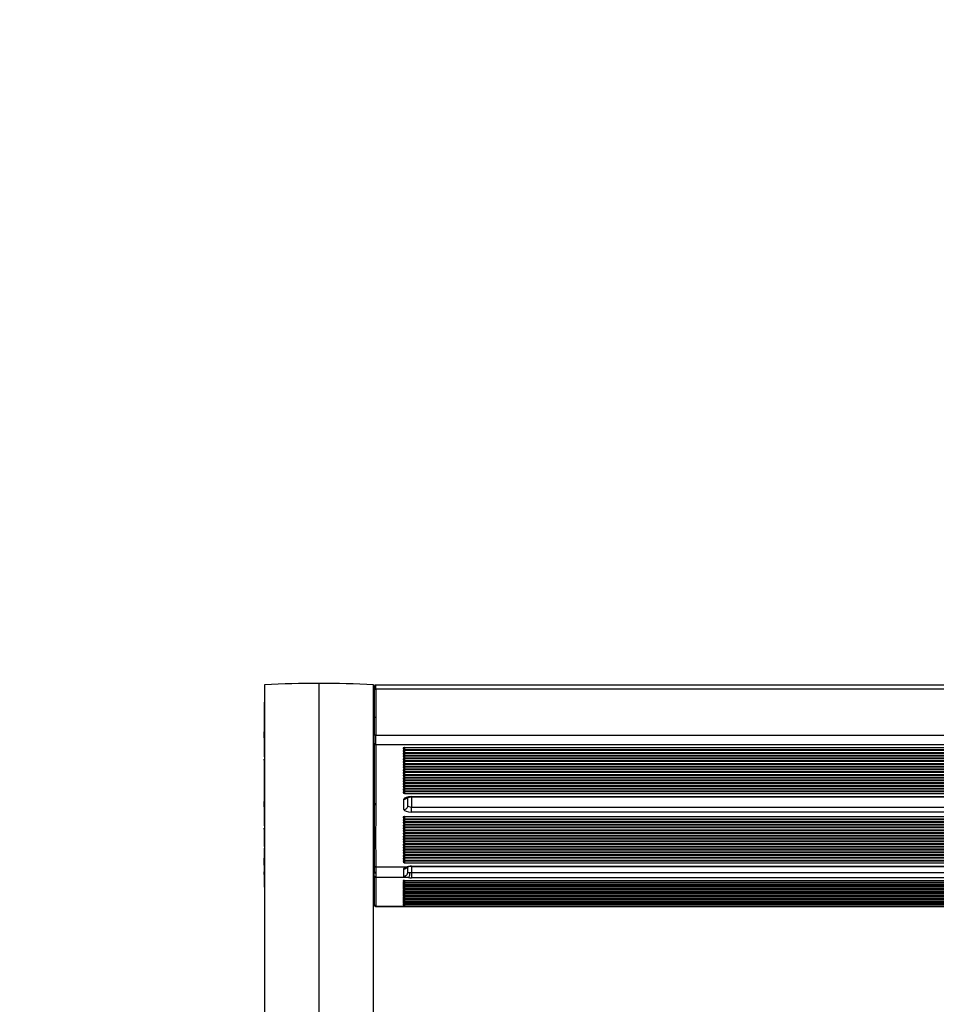
# Model space of a CAD drawing. Units: millimetres. Extents: x 0 to 356, y 0 to 204.
# Drawn here: x 0 to 41, y 46 to 90 of the extents above; entities that cross this region are included whole.
import ezdxf
from ezdxf import colors
from ezdxf.entities.mleader import LeaderData, LeaderLine
from ezdxf.math import Vec2, Vec3

# ---------------------------------------------------------------- set-up
doc = ezdxf.new("R2010")
doc.units = ezdxf.units.MM
for name, color, linetype in [('LIST-08PLAST-720', 7, 'Continuous'), ('PATA-08PLAST-XXX', 7, 'Continuous'), ('Predeterminado', 7, 'Continuous')]:
    doc.layers.add(name, color=color, linetype=linetype)

# ---------------------------------------------------------------- blocks, each defined once
blk = doc.blocks.new('SE2')
at = {"layer": 'LIST-08PLAST-720', "color": 7, "linetype": 'Continuous'}
for p, q in [((15.948, 60.363), (15.925, 59.806)), ((66.283, 60.54), (16.019, 60.54)), ((66.283, 60.349), (16.019, 60.349)), ((15.92, 58.928), (15.92, 58.926)), ((15.917, 58.395), (15.917, 58.393)), ((15.917, 58.217), (15.917, 58.136)), ((16.02, 58.291), (66.285, 58.291)), ((66.285, 57.849), (16.02, 57.849)), ((17.317, 57.73), (64.987, 57.73)), ((17.317, 57.73), (17.317, 57.637)), ((17.317, 57.637), (64.987, 57.637)), ((17.317, 57.606), (64.987, 57.606)), ((17.317, 57.606), (17.317, 57.513)), ((17.317, 57.513), (64.987, 57.513)), ((17.317, 57.482), (64.987, 57.482)), ((17.317, 57.482), (17.317, 57.39)), ((17.317, 57.39), (64.987, 57.39)), ((17.317, 57.358), (57.042, 57.358)), ((17.317, 57.358), (17.317, 57.266)), ((17.317, 57.266), (57.042, 57.266)), ((17.317, 57.234), (57.042, 57.234)), ((17.317, 57.234), (17.317, 57.142)), ((17.317, 57.142), (57.042, 57.142)), ((17.317, 57.111), (57.042, 57.111)), ((17.317, 57.111), (17.317, 57.018)), ((17.317, 57.018), (57.042, 57.018)), ((17.317, 56.987), (57.042, 56.987)), ((17.317, 56.987), (17.317, 56.894)), ((17.317, 56.894), (57.042, 56.894)), ((17.317, 56.863), (57.042, 56.863)), ((17.317, 56.863), (17.317, 56.77)), ((17.317, 56.77), (57.042, 56.77)), ((17.317, 56.739), (64.987, 56.739)), ((17.317, 56.739), (17.317, 56.646)), ((17.317, 56.646), (64.987, 56.646)), ((17.317, 56.615), (64.987, 56.615)), ((17.317, 56.615), (17.317, 56.522)), ((17.317, 56.522), (64.987, 56.522)), ((17.317, 56.491), (64.987, 56.491)), ((17.317, 56.491), (17.317, 56.398)), ((17.317, 56.398), (64.987, 56.398)), ((17.317, 56.367), (64.987, 56.367)), ((17.317, 56.367), (17.317, 56.274)), ((17.317, 56.274), (64.987, 56.274)), ((17.317, 56.243), (64.987, 56.243)), ((17.317, 56.243), (17.317, 56.15)), ((17.317, 56.15), (64.987, 56.15)), ((17.317, 56.119), (64.987, 56.119)), ((17.317, 56.119), (17.317, 56.026)), ((17.317, 56.026), (64.987, 56.026)), ((17.317, 55.995), (64.987, 55.995)), ((17.317, 55.995), (17.317, 55.903)), ((17.317, 55.903), (64.987, 55.903)), ((17.317, 55.871), (64.987, 55.871)), ((17.317, 55.871), (17.317, 55.779)), ((15.917, 55.383), (15.917, 55.302)), ((17.282, 54.941), (17.282, 55.406)), ((17.317, 55.779), (64.987, 55.779)), ((17.317, 55.747), (64.987, 55.747)), ((17.317, 55.747), (17.317, 55.655)), ((17.317, 55.655), (64.987, 55.655)), ((17.457, 55.107), (17.457, 55.491)), ((17.619, 55.51), (17.632, 55.054)), ((17.632, 55.52), (64.672, 55.52)), ((17.632, 55.51), (17.632, 55.52)), ((17.632, 55.51), (64.672, 55.51)), ((17.632, 55.054), (64.672, 55.054)), ((17.632, 54.827), (17.632, 55.054)), ((17.317, 54.623), (64.987, 54.623)), ((17.317, 54.623), (17.317, 54.53)), ((17.317, 54.53), (64.987, 54.53)), ((17.317, 54.499), (64.987, 54.499)), ((17.317, 54.499), (17.317, 54.406)), ((64.672, 54.827), (17.632, 54.827)), ((17.317, 54.406), (64.987, 54.406)), ((17.317, 54.375), (64.987, 54.375)), ((17.317, 54.375), (17.317, 54.282)), ((17.317, 54.282), (64.987, 54.282)), ((17.317, 54.251), (64.987, 54.251)), ((17.317, 54.251), (17.317, 54.158)), ((17.317, 54.158), (64.987, 54.158)), ((17.317, 54.127), (64.987, 54.127)), ((17.317, 54.127), (17.317, 54.034)), ((17.317, 54.034), (64.987, 54.034)), ((17.317, 54.003), (64.987, 54.003)), ((17.317, 54.003), (17.317, 53.91)), ((17.317, 53.91), (64.987, 53.91)), ((17.317, 53.879), (64.987, 53.879)), ((17.317, 53.879), (17.317, 53.787)), ((17.317, 53.787), (64.987, 53.787)), ((17.317, 53.755), (64.987, 53.755)), ((17.317, 53.755), (17.317, 53.663)), ((17.317, 53.663), (64.987, 53.663)), ((17.317, 53.631), (64.987, 53.631)), ((17.317, 53.631), (17.317, 53.539)), ((17.317, 53.539), (64.987, 53.539)), ((17.317, 53.508), (64.987, 53.508)), ((17.317, 53.508), (17.317, 53.415)), ((17.317, 53.415), (64.987, 53.415)), ((17.317, 53.384), (64.987, 53.384)), ((17.317, 53.384), (17.317, 53.291)), ((17.317, 53.291), (64.987, 53.291)), ((17.317, 53.26), (64.987, 53.26)), ((17.317, 53.26), (17.317, 53.167)), ((17.317, 53.167), (64.987, 53.167)), ((17.317, 53.136), (64.987, 53.136)), ((17.317, 53.136), (17.317, 53.043)), ((17.317, 53.043), (64.987, 53.043)), ((17.317, 53.012), (64.987, 53.012)), ((17.317, 53.012), (17.317, 52.919)), ((17.317, 52.919), (64.987, 52.919)), ((17.317, 52.888), (64.987, 52.888)), ((17.317, 52.888), (17.317, 52.795)), ((17.317, 52.795), (64.987, 52.795)), ((17.317, 52.764), (64.987, 52.764)), ((17.317, 52.764), (17.317, 52.671)), ((15.917, 52.668), (15.917, 52.637)), ((15.917, 52.527), (15.917, 52.495)), ((15.95, 52.147), (15.949, 52.418)), ((17.381, 52.355), (16.019, 52.355)), ((16.019, 52.355), (16.02, 52.081)), ((17.317, 52.671), (64.987, 52.671)), ((17.317, 52.64), (64.987, 52.64)), ((17.317, 52.64), (17.317, 52.547)), ((17.317, 52.547), (64.987, 52.547)), ((17.62, 52.38), (17.628, 52.107)), ((17.632, 52.39), (64.676, 52.39)), ((17.632, 52.38), (17.632, 52.39)), ((17.632, 52.38), (64.676, 52.38)), ((15.949, 51.945), (15.95, 52.147)), ((16.02, 52.081), (16.019, 51.878)), ((17.484, 51.878), (16.019, 51.878)), ((17.628, 52.107), (64.676, 52.107)), ((17.628, 52.107), (17.628, 51.873)), ((64.676, 51.873), (17.628, 51.873)), ((17.317, 51.755), (64.987, 51.755)), ((17.317, 51.755), (17.317, 51.673)), ((17.317, 51.673), (17.317, 51.607)), ((17.317, 51.673), (64.987, 51.673)), ((17.317, 51.607), (17.317, 51.54)), ((17.317, 51.607), (64.987, 51.607)), ((17.317, 51.54), (17.317, 51.474)), ((17.317, 51.54), (64.987, 51.54)), ((17.317, 51.474), (17.317, 51.408)), ((17.317, 51.474), (64.987, 51.474)), ((17.317, 51.408), (17.317, 51.342)), ((17.317, 51.408), (64.987, 51.408)), ((15.922, 51.338), (15.949, 50.855)), ((17.317, 51.342), (17.317, 51.276)), ((17.317, 51.342), (64.987, 51.342)), ((17.317, 51.276), (17.317, 51.21)), ((17.317, 51.276), (64.987, 51.276)), ((17.317, 51.21), (17.317, 51.144)), ((17.317, 51.21), (64.987, 51.21)), ((17.317, 51.144), (17.317, 51.078)), ((17.317, 51.144), (64.987, 51.144)), ((17.317, 51.078), (17.317, 51.012)), ((17.317, 51.078), (64.987, 51.078)), ((17.317, 51.012), (17.317, 50.946)), ((17.317, 51.012), (64.987, 51.012)), ((17.317, 50.946), (17.317, 50.88)), ((17.317, 50.946), (64.987, 50.946)), ((16.019, 50.593), (66.283, 50.593)), ((16.019, 50.588), (66.283, 50.588)), ((17.317, 50.88), (17.317, 50.813)), ((17.317, 50.88), (64.987, 50.88)), ((17.317, 50.813), (17.317, 50.747)), ((17.317, 50.813), (64.987, 50.813)), ((17.317, 50.747), (17.317, 50.681)), ((17.317, 50.747), (64.987, 50.747)), ((17.317, 50.681), (17.317, 50.615)), ((17.317, 50.681), (64.987, 50.681)), ((17.317, 50.615), (64.987, 50.615))]:
    blk.add_line(p, q, dxfattribs=at)
for centre, radius, start, end in [((134.473, 59.598), 118.526, 179.64674, 180.24963), ((13.001, 60.404), 2.949, 358.5272, 1.3303), ((237.71, 59.216), 221.765, 179.67824, 179.70833), ((127.923, 59.618), 111.906, 179.62593, 180.26438), ((11.571, 60.449), 4.449, 358.7092, 1.1709), ((19.201, 59.768), 3.284, 178.7058, 181.6265), ((-83.577, 59.483), 99.496, 0.18603, 0.19711), ((20.397, 58.796), 4.479, 178.3389, 180.5897), ((85.384, 58.882), 69.437, 179.83576, 180.5063), ((82.504, 58.904), 66.487, 179.829, 180.52838), ((16.823, 58.706), 0.907, 182.4881, 182.929), ((-269.08, 58.787), 284.997, 359.97387, 359.97481), ((86.941, 58.587), 71.024, 179.94288, 180.08427), ((13.791, 58.718), 2.128, 358.6102, 0.8586), ((22.017, 58.443), 6.1, 180.3943, 180.4657), ((-32.386, 58.114), 48.337, 359.7618, 0.183), ((-55.465, 58.097), 71.485, 359.80059, 0.15484), ((196.831, 56.538), 180.886, 179.56451, 180.41681), ((184.425, 56.475), 168.41, 179.53277, 180.44804), ((17.317, 57.707), 0.07, 180, 270), ((17.317, 57.583), 0.07, 180, 270), ((42.918, 57.307), 27.001, 179.9037, 180.2751), ((-42.492, 56.694), 58.411, 359.53194, 0.47401), ((17.317, 57.46), 0.07, 180, 270), ((17.317, 57.336), 0.07, 180, 270), ((17.317, 57.212), 0.07, 180, 270), ((17.317, 57.088), 0.07, 180, 270), ((17.317, 56.964), 0.07, 180, 270), ((17.317, 56.84), 0.07, 180, 270), ((17.317, 56.716), 0.07, 180, 270), ((17.317, 56.592), 0.07, 180, 270), ((17.317, 56.468), 0.07, 180, 270), ((17.317, 56.344), 0.07, 180, 270), ((125.189, 55.784), 109.272, 179.97788, 180.07018), ((17.317, 56.22), 0.07, 180, 270), ((17.317, 56.096), 0.07, 180, 270), ((17.317, 55.973), 0.07, 180, 270), ((17.317, 55.849), 0.07, 180, 270), ((27.522, 55.614), 11.606, 180.2361, 180.2737), ((17.317, 55.725), 0.07, 180, 270), ((23.056, 55.347), 7.14, 180.3645, 180.4255), ((206.236, 53.753), 190.292, 179.55762, 180.40198), ((16.018, 55.227), 0.0684, 183.4901, 271.4496), ((191.478, 53.692), 175.465, 179.52123, 180.43656), ((17.317, 54.6), 0.07, 180, 270), ((17.317, 54.476), 0.07, 180, 270), ((-76.082, 53.551), 92.001, 359.73054, 0.32823), ((17.317, 54.352), 0.07, 180, 270), ((17.317, 54.228), 0.07, 180, 270), ((17.317, 54.104), 0.07, 180, 270), ((17.317, 53.98), 0.07, 180, 270), ((17.317, 53.857), 0.07, 180, 270), ((17.317, 53.733), 0.07, 180, 270), ((17.317, 53.609), 0.07, 180, 270), ((17.317, 53.485), 0.07, 180, 270), ((17.317, 53.361), 0.07, 180, 270), ((17.317, 53.237), 0.07, 180, 270), ((33.174, 52.769), 17.257, 179.8666, 179.9715), ((17.317, 53.113), 0.07, 180, 270), ((17.317, 52.989), 0.07, 180, 270), ((17.317, 52.865), 0.07, 180, 270), ((17.317, 52.741), 0.07, 180, 270), ((36.481, 52.35), 20.564, 179.9026, 179.9907), ((16.017, 52.423), 0.0683, 184.409, 271.563), ((17.317, 52.617), 0.07, 180, 270), ((17.618, 51.726), 0.655, 88.7723, 106.0963), ((64.86, 51.297), 48.915, 179.2419, 180.7481), ((16.019, 52.15), 0.069, 182.6246, 270.8953), ((62.782, 51.231), 46.767, 179.2072, 180.7823), ((-14.88, 51.358), 30.8, 359.7103, 0.6665), ((17.317, 51.743), 0.07, 179.9999, 270), ((17.317, 51.677), 0.07, 179.9999, 270), ((17.317, 51.61), 0.07, 179.9999, 270), ((17.317, 51.544), 0.07, 179.9999, 270), ((17.317, 51.478), 0.07, 179.9999, 270), ((17.317, 51.412), 0.07, 179.9999, 270), ((17.317, 51.346), 0.07, 179.9999, 270), ((17.317, 51.28), 0.07, 179.9999, 270), ((17.317, 51.214), 0.07, 179.9999, 270), ((17.317, 51.148), 0.07, 179.9999, 270), ((17.317, 51.082), 0.07, 179.9999, 270), ((17.317, 51.016), 0.07, 179.9999, 270), ((17.317, 50.95), 0.07, 179.9999, 270), ((10.545, 50.703), 5.476, 358.7937, 358.8492), ((17.317, 50.883), 0.07, 179.9999, 270), ((17.317, 50.817), 0.07, 179.9999, 270), ((17.317, 50.751), 0.07, 179.9999, 270), ((17.317, 50.685), 0.07, 179.9999, 270)]:
    blk.add_arc(centre, radius, start, end, dxfattribs=at)
for centre, major_axis, ratio, start_param, end_param in [((16.019, 60.327), (-0.07, 0.0006), 0.317294, 4.715173, 6.245387), ((16.02, 58.268), (-0.07, -0.0004), 0.3173, 4.710675, 6.25774), ((16.02, 57.915), (0.07, -0.001), 0.945508, 3.179728, 4.72626), ((17.317, 57.707), (0.07, 0), 0.325568, 1.570796, 3.141593), ((17.317, 57.583), (0.07, 0), 0.325568, 1.570796, 3.141593), ((17.317, 57.46), (0.07, 0), 0.325568, 1.570796, 3.141593), ((17.317, 57.336), (0.07, 0), 0.325568, 1.570796, 3.141593), ((17.317, 57.212), (0.07, 0), 0.325568, 1.570796, 3.141593), ((17.317, 57.088), (0.07, 0), 0.325568, 1.570796, 3.141593), ((17.317, 56.964), (0.07, 0), 0.325568, 1.570796, 3.141593), ((17.317, 56.84), (0.07, 0), 0.325568, 1.570796, 3.141593), ((17.317, 56.716), (0.07, 0), 0.325568, 1.570796, 3.141593), ((17.317, 56.592), (0.07, 0), 0.325568, 1.570796, 3.141593), ((17.317, 56.468), (0.07, 0), 0.325568, 1.570796, 3.141593), ((17.317, 56.344), (0.07, 0), 0.325568, 1.570796, 3.141593), ((17.317, 56.22), (0.07, 0), 0.325568, 1.570796, 3.141593), ((17.317, 56.096), (0.07, 0), 0.325568, 1.570796, 3.141593), ((17.317, 55.973), (0.07, 0), 0.325568, 1.570796, 3.141593), ((17.317, 55.849), (0.07, 0), 0.325568, 1.570796, 3.141593), ((17.317, 55.725), (0.07, 0), 0.325568, 1.570796, 3.141593), ((17.632, 55.406), (0.35, 0), 0.325568, 1.571563, 3.141674), ((17.282, 55.572), (-0.175, 0), 0.945519, 1.570796, 2.506536), ((17.282, 55.107), (-0.175, 0), 0.945519, 1.570796, 3.141593), ((17.632, 54.941), (0.35, 0), 0.325568, 3.141511, 4.711623), ((17.632, 55.107), (-0.175, 0.005), 0.300684, 0.007274, 1.577385), ((17.317, 54.6), (0.07, 0), 0.325568, 1.570796, 3.141593), ((17.317, 54.476), (0.07, 0), 0.325568, 1.570796, 3.141593), ((17.317, 54.352), (0.07, 0), 0.325568, 1.570796, 3.141593), ((17.317, 54.228), (0.07, 0), 0.325568, 1.570796, 3.141593), ((17.317, 54.104), (0.07, 0), 0.325568, 1.570796, 3.141593), ((17.317, 53.98), (0.07, 0), 0.325568, 1.570796, 3.141593), ((17.317, 53.857), (0.07, 0), 0.325568, 1.570796, 3.141593), ((17.317, 53.733), (0.07, 0), 0.325568, 1.570796, 3.141593), ((17.317, 53.609), (0.07, 0), 0.325568, 1.570796, 3.141593), ((17.317, 53.485), (0.07, 0), 0.325568, 1.570796, 3.141593), ((17.317, 53.361), (0.07, 0), 0.325568, 1.570796, 3.141593), ((17.317, 53.237), (0.07, 0), 0.325568, 1.570796, 3.141593), ((17.317, 53.113), (0.07, 0), 0.325568, 1.570796, 3.141593), ((17.317, 52.989), (0.07, 0), 0.325568, 1.570796, 3.141593), ((17.317, 52.865), (0.07, 0), 0.325568, 1.570796, 3.141593), ((17.317, 52.741), (0.07, 0), 0.325568, 1.570796, 3.141593), ((17.317, 52.617), (0.07, 0), 0.325568, 1.570796, 3.141593), ((16.969, 63.829), (0.296, -12.135), 0.008397, 0.201366, 0.311047), ((17.282, 52.444), (-0.175, 0), 0.951951, 1.572454, 2.526828), ((17.632, 52.276), (-0.35, 0), 0.325568, 4.713155, 5.513684), ((17.381, 52.521), (-0.056, 0.166), 0.678854, 2.682217, 3.15304), ((17.144, 63.833), (0.296, -11.96), 0.00852, 0.20136, 0.282126), ((16.019, 51.947), (0.07, -0.0007), 0.984806, 3.192143, 4.722638), ((17.279, 52.111), (-0.175, 0.003), 0.979748, 1.587412, 3.184167), ((17.484, 52.051), (0.014, 0.174), 0.411835, 3.333324, 5.081717), ((17.63, 51.935), (-0.35, 0), 0.176541, 1.141415, 1.56579), ((17.63, 52.107), (-0.175, 0.004), 0.003236, 1.136807, 1.561182), ((17.317, 51.743), (0.07, 0), 0.173648, 1.570796, 3.141593), ((17.317, 51.677), (0.07, 0), 0.173648, 2.20677, 3.141593), ((17.317, 51.61), (0.07, 0), 0.173648, 2.206747, 3.141593), ((17.317, 51.544), (0.07, 0), 0.173648, 2.206757, 3.141593), ((17.317, 51.478), (0.07, 0), 0.173648, 2.20672, 3.141593), ((17.317, 51.412), (0.07, 0), 0.173648, 2.206733, 3.141593), ((17.317, 51.346), (0.07, 0), 0.173648, 2.206758, 3.141593), ((17.317, 51.28), (0.07, 0), 0.173648, 2.206746, 3.141593), ((17.317, 51.214), (0.07, 0), 0.173648, 2.206772, 3.141593), ((17.317, 51.148), (0.07, 0), 0.173648, 2.206771, 3.141593), ((17.317, 51.082), (0.07, 0), 0.173648, 2.206771, 3.141593), ((17.317, 51.016), (0.07, 0), 0.173648, 2.20677, 3.141593), ((17.317, 50.95), (0.07, 0), 0.173648, 2.206745, 3.141593), ((16.019, 50.662), (0.0699, 0.0036), 0.984769, 3.132188, 4.662003), ((17.317, 50.883), (0.07, 0), 0.173648, 2.206757, 3.141593), ((17.317, 50.817), (0.07, 0), 0.173648, 2.206758, 3.141592), ((17.317, 50.751), (0.07, 0), 0.173648, 2.20677, 3.141593), ((17.317, 50.685), (0.07, 0), 0.173648, 2.206746, 3.141593)]:
    blk.add_ellipse(centre, major_axis=major_axis, ratio=ratio, start_param=start_param, end_param=end_param, dxfattribs=at)
for points, knots in [([(16.019, 60.539), (16.013, 60.539), (16, 60.539), (15.982, 60.53), (15.968, 60.518), (15.959, 60.506), (15.953, 60.494), (15.951, 60.485), (15.95, 60.478), (15.949, 60.474), (15.949, 60.473), (15.949, 60.472), (15.949, 60.472), (15.949, 60.472), (15.949, 60.471), (15.949, 60.47), (15.949, 60.463), (15.949, 60.457)], [0, 0, 0, 0, 0.104346, 0.229509, 0.332326, 0.419272, 0.491269, 0.547694, 0.587396, 0.606877, 0.61311, 0.617573, 0.622942, 0.632323, 0.655945, 0.773115, 1, 1, 1, 1]), ([(15.919, 59.675), (15.919, 59.612), (15.919, 59.55), (15.919, 59.426), (15.919, 59.363), (15.919, 59.177), (15.92, 59.052), (15.92, 58.928)], [0, 0, 0, 0, 0.25, 0.25, 0.5, 0.5, 1, 1, 1, 1]), ([(15.948, 59.081), (15.944, 59.056), (15.934, 59.005), (15.925, 58.953), (15.92, 58.926)], [0, 0, 0, 0, 0.480642, 1, 1, 1, 1]), ([(15.948, 59.081), (15.949, 59.087), (15.957, 59.092), (15.983, 59.1), (16, 59.102), (16.018, 59.102)], [0, 0, 0, 0, 0.5, 0.5, 1, 1, 1, 1]), ([(15.917, 58.482), (15.917, 58.467), (15.917, 58.452), (15.917, 58.436), (15.917, 58.425), (15.917, 58.413), (15.917, 58.401)], [0, 0, 0, 0, 0.562805, 0.562805, 0.562805, 1, 1, 1, 1]), ([(15.917, 58.131), (15.917, 58.108), (15.917, 58.086), (15.917, 58.064), (15.917, 57.886), (15.917, 57.709), (15.917, 57.531), (15.917, 57.485), (15.917, 57.44), (15.917, 57.394), (15.917, 57.38), (15.917, 57.366), (15.917, 57.352)], [0.0783831, 0.0783831, 0.0783831, 0.0783831, 0.1576551, 0.1576551, 0.1576551, 0.7882755, 0.7882755, 0.7882755, 0.9503281, 0.9503281, 0.9503281, 1, 1, 1, 1]), ([(15.917, 56.217), (15.917, 56.211), (15.917, 56.207), (15.917, 56.202), (15.917, 56.201), (15.917, 56.201)], [0, 0, 0, 0, 0.125, 0.125, 0.2341624, 0.2341624, 0.2341624, 0.2341624]), ([(15.917, 55.65), (15.917, 55.635), (15.917, 55.619), (15.917, 55.604), (15.917, 55.592), (15.917, 55.579), (15.917, 55.566)], [0, 0, 0, 0, 0.547611, 0.547611, 0.547611, 1, 1, 1, 1]), ([(17.414, 55.476), (17.414, 55.476), (17.418, 55.478), (17.436, 55.485), (17.475, 55.496), (17.536, 55.506), (17.595, 55.51), (17.627, 55.51), (17.632, 55.51)], [0.3833926, 0.3833926, 0.3833926, 0.3833926, 0.4509172, 0.5433622, 0.6586455, 0.8020157, 0.971053, 1, 1, 1, 1]), ([(15.918, 53.118), (15.918, 53.112), (15.918, 53.108), (15.918, 53.103), (15.918, 53.102), (15.918, 53.103)], [0, 0, 0, 0, 0.125, 0.125, 0.236313, 0.236313, 0.236313, 0.236313]), ([(17.282, 52.277), (17.282, 52.284), (17.284, 52.291), (17.293, 52.305), (17.299, 52.312), (17.316, 52.325), (17.326, 52.332), (17.351, 52.344), (17.365, 52.35), (17.381, 52.355)], [0, 0, 0, 0, 0.25, 0.25, 0.5, 0.5, 0.75, 0.75, 1, 1, 1, 1]), ([(17.413, 52.345), (17.413, 52.345), (17.414, 52.346), (17.421, 52.35), (17.433, 52.353), (17.438, 52.355)], [0.6987038, 0.6987038, 0.6987038, 0.6987038, 0.7583507, 0.9230363, 1, 1, 1, 1]), ([(17.484, 51.878), (17.469, 51.88), (17.454, 51.881), (17.425, 51.884), (17.412, 51.886), (17.387, 51.89), (17.375, 51.893), (17.353, 51.897), (17.343, 51.9), (17.325, 51.905), (17.317, 51.908), (17.304, 51.914), (17.298, 51.917), (17.284, 51.926), (17.279, 51.933), (17.279, 51.94)], [0, 0, 0, 0, 0.125, 0.125, 0.25, 0.25, 0.375, 0.375, 0.5, 0.5, 0.625, 0.625, 0.75, 0.75, 1, 1, 1, 1]), ([(17.454, 52.116), (17.454, 52.115), (17.456, 52.114), (17.463, 52.113), (17.466, 52.112), (17.473, 52.112), (17.477, 52.111), (17.49, 52.111), (17.501, 52.11), (17.526, 52.109), (17.541, 52.109), (17.556, 52.108)], [0, 0, 0, 0, 0.25, 0.25, 0.375, 0.375, 0.5, 0.5, 0.75, 0.75, 1, 1, 1, 1]), ([(15.949, 50.658), (15.949, 50.658), (15.949, 50.656), (15.949, 50.654), (15.95, 50.649), (15.951, 50.643), (15.953, 50.633), (15.96, 50.619), (15.973, 50.603), (15.994, 50.591), (16.012, 50.586), (16.02, 50.588), (16.02, 50.588)], [0, 0, 0, 0, 0.017746, 0.203061, 0.274784, 0.31356, 0.383837, 0.481985, 0.644314, 0.818984, 0.996774, 1, 1, 1, 1])]:
    blk.add_open_spline(points, degree=3, knots=knots, dxfattribs=at)
for points in [[(15.917, 56.228), (15.928, 55.893), (15.939, 55.558), (15.95, 55.223)], [(15.917, 55.826), (15.917, 55.852), (15.917, 55.878), (15.917, 55.905)], [(15.918, 53.217), (15.929, 52.86), (15.939, 52.503), (15.95, 52.147)]]:
    blk.add_open_spline(points, degree=3, dxfattribs=at)
at = {"layer": 'PATA-08PLAST-XXX', "color": 7, "linetype": 'Continuous'}
for p, q in [((11.017, 60.544), (11.017, 29.022)), ((13.467, 60.327), (13.467, 60.614)), ((13.467, 58.336), (13.467, 60.327)), ((15.917, 29.022), (15.917, 60.544)), ((13.467, 57.805), (13.467, 58.336)), ((13.467, 52.313), (13.467, 57.805)), ((13.467, 51.833), (13.467, 52.313)), ((13.467, 50.291), (13.467, 51.833)), ((13.467, 46.377), (13.467, 50.291)), ((13.467, 29.032), (13.467, 46.377))]:
    blk.add_line(p, q, dxfattribs=at)
for centre, radius, start, end in [((13.467, 17.702), 42.912, 90.0001, 93.2731), ((13.467, 17.702), 42.912, 86.7269, 89.9999), ((-132.952, 60.311), 143.97, 359.14721, 359.73968), ((11.087, 59.766), 0.0706, 179.9712, 187.3855), ((3.709, 59.722), 7.308, 359.6265, 0.3516), ((532.138, 58.756), 521.122, 179.88973, 179.90094), ((39.591, 57.779), 28.591, 178.0374, 181.1475), ((-38.427, 58.389), 49.444, 359.9012, 0.1022), ((283.021, 57.314), 272.006, 179.79144, 180.21237), ((-49.367, 55.963), 60.385, 0.40789, 1.1802), ((-132.952, 57.208), 143.97, 359.14721, 359.66925), ((5.325, 56.341), 5.692, 359.5717, 359.6465), ((39.591, 54.676), 28.591, 178.0374, 181.1475), ((-38.427, 55.286), 49.444, 359.9012, 0.1022), ((283.021, 54.21), 272.006, 179.79144, 180.21237), ((-49.367, 52.86), 60.385, 0.40789, 1.1802), ((-146.756, 55.035), 157.778, 359.05634, 359.33398), ((-146.756, 55.035), 157.778, 359.36038, 359.4502), ((5.325, 53.237), 5.692, 359.5717, 359.6465), ((18.079, 52.338), 7.08, 176.0553, 181.5934), ((88.402, 51.848), 77.387, 179.60902, 180.39813), ((-27.91, 52.454), 38.927, 359.8859, 0.1178), ((-41.171, 50.762), 52.191, 0.7626, 1.5144)]:
    blk.add_arc(centre, radius, start, end, dxfattribs=at)
for points, knots in [([(11.016, 58.758), (11.016, 58.802), (11.016, 58.846), (11.016, 58.89), (11.016, 59.065), (11.017, 59.241), (11.017, 59.417), (11.017, 59.502), (11.017, 59.588), (11.017, 59.674)], [0, 0, 0, 0, 0.143755, 0.143755, 0.143755, 0.718774, 0.718774, 0.718774, 1, 1, 1, 1]), ([(11.017, 58.477), (11.017, 58.522), (11.017, 58.567), (11.016, 58.611), (11.016, 58.618), (11.016, 58.626), (11.016, 58.633), (11.016, 58.675), (11.016, 58.716), (11.016, 58.758)], [0, 0, 0, 0, 0.476805, 0.476805, 0.476805, 0.55279, 0.55279, 0.55279, 1, 1, 1, 1]), ([(11.016, 55.655), (11.016, 55.699), (11.016, 55.743), (11.016, 55.787), (11.016, 55.959), (11.017, 56.132), (11.017, 56.304)], [0, 0, 0, 0, 0.1437548, 0.1437548, 0.1437548, 0.7086853, 0.7086853, 0.7086853, 0.7086853]), ([(11.017, 56.305), (11.017, 56.304), (11.017, 56.3), (11.017, 56.298), (11.017, 56.298), (11.017, 56.296), (11.017, 56.295), (11.017, 56.291), (11.018, 56.285), (11.019, 56.279), (11.02, 56.277)], [0, 0, 0, 0, 0.0353777, 0.2128574, 0.2667164, 0.2758859, 0.2844379, 0.3053675, 0.3523523, 0.4109523, 0.4109523, 0.4109523, 0.4109523]), ([(11.017, 55.374), (11.017, 55.419), (11.017, 55.463), (11.016, 55.508), (11.016, 55.515), (11.016, 55.522), (11.016, 55.529), (11.016, 55.571), (11.016, 55.613), (11.016, 55.655)], [0, 0, 0, 0, 0.476805, 0.476805, 0.476805, 0.55279, 0.55279, 0.55279, 1, 1, 1, 1]), ([(11.016, 52.825), (11.016, 52.87), (11.016, 52.916), (11.016, 52.962), (11.016, 53.042), (11.016, 53.121), (11.016, 53.201)], [0, 0, 0, 0, 0.1437548, 0.1437548, 0.1437548, 0.3931476, 0.3931476, 0.3931476, 0.3931476]), ([(11.017, 53.202), (11.017, 53.201), (11.017, 53.197), (11.017, 53.195), (11.017, 53.194), (11.017, 53.193), (11.017, 53.191), (11.017, 53.187), (11.018, 53.181), (11.019, 53.176), (11.02, 53.173)], [0, 0, 0, 0, 0.0353777, 0.2128574, 0.2667164, 0.2758859, 0.2844379, 0.3053675, 0.3523523, 0.4109523, 0.4109523, 0.4109523, 0.4109523]), ([(11.017, 52.534), (11.017, 52.58), (11.017, 52.626), (11.016, 52.673), (11.016, 52.68), (11.016, 52.687), (11.016, 52.695), (11.016, 52.738), (11.016, 52.781), (11.016, 52.825)], [0, 0, 0, 0, 0.476805, 0.476805, 0.476805, 0.55279, 0.55279, 0.55279, 1, 1, 1, 1])]:
    blk.add_open_spline(points, degree=3, knots=knots, dxfattribs=at)
blk = doc.blocks.new('_DOT')
at = {"color": 0}
blk.add_line((0, 0), (-1, 0), dxfattribs=at)
at = {"color": 0, "const_width": 0.333}
blk.add_lwpolyline([(-0.1665, 0, 1), (0.1665, 0, 1)], format="xyb", close=True, dxfattribs=at)

msp = doc.modelspace()

# ---------------------------------------------------------------- block references
at = {"layer": 'Predeterminado'}
msp.add_blockref('SE2', (0, 0), dxfattribs=at)

# ---------------------------------------------------------------- leaders
at = {"layer": 'Predeterminado', "color": 7, "linetype": 'Continuous'}
ml = msp.add_multileader_mtext('Standard', dxfattribs=at)
ml.set_content('{\\pxsm0.9;\\fArial|b0||i0||c0|p34;\\W1.;08PLAST-2450-SIN\\P}', color=256)
ml.set_leader_properties()
ml.set_arrow_properties(name='DOT')
ml.build(insert=Vec2(0, 0))
ml.multileader.update_dxf_attribs({"leader_type": 0, "dogleg_length": 0})
ctx = ml.context
ctx.base_point = Vec3(6.98603, 198.87937)
notes = []
notes.append((ctx, [(0, (0, 0, 0), (0, 0), (1, 0), 1, [])]))
ctx.mtext.insert = Vec3(8.98603, 200.87937)
ml = msp.add_multileader_mtext('Standard', dxfattribs=at)
ml.set_content('{\\pxsm0.9;\\fCalibri|b0||i0||c0|p34;\\W1.;Documento no contractual - Document no contractual - Non-contractual document - Non-contractual document - Documento não contratual\\P}', color=256)
ml.set_leader_properties()
ml.set_arrow_properties(name='DOT')
ml.build(insert=Vec2(0, 0))
ml.multileader.update_dxf_attribs({"leader_type": 0, "has_text_frame": 1, "dogleg_length": 0, "arrow_head_size": 1.8})
ctx = ml.context
ctx.base_point, ctx.char_height, ctx.arrow_head_size, ctx.plane_x_axis, ctx.plane_y_axis = Vec3(306.22662, 35.13378), 1.8, 1.8, Vec3(0, 1), Vec3(-1, 0)
notes.append((ctx, [(0, (0, 0, 0), (0, 0), (1, 0), 1, [])]))
ctx.mtext.insert, ctx.mtext.text_direction, ctx.mtext.rotation = Vec3(305.32662, 37.13378), Vec3(0, 1), 1.57079633
ml = msp.add_multileader_mtext('Standard', dxfattribs=at)
ml.set_content('{\\pxsm0.9;\\fArial TUR|b0||i0||c0|p34;\\W1.;Banco 08PLAST, sin apoyabrazos,fabricado en Polipropileno y Poliamida,medidas 2450x595x830 mm, disponible en varios colores.\\P}', color=256)
ml.set_leader_properties()
ml.set_arrow_properties(name='DOT')
ml.build(insert=Vec2(0, 0))
ml.multileader.update_dxf_attribs({"leader_type": 0, "dogleg_length": 0, "arrow_head_size": 2.5})
ctx = ml.context
ctx.base_point, ctx.char_height, ctx.arrow_head_size = Vec3(6.63944, 192.26358), 2.5, 2.5
notes.append((ctx, [(0, (0, 0, 0), (0, 0), (1, 0), 1, [])]))
ctx.mtext.insert = Vec3(8.63944, 193.51358)
ml = msp.add_multileader_mtext('Standard', dxfattribs=at)
ml.set_content('{\\pxsm0.9;\\fArial|b0||i0||c0|p34;\\W1.;Revision: 01 - 22/05/2023\\P}', color=256)
ml.set_leader_properties()
ml.set_arrow_properties(name='DOT')
ml.build(insert=Vec2(0, 0))
ml.multileader.update_dxf_attribs({"leader_type": 0, "dogleg_length": 0, "arrow_head_size": 2})
ctx = ml.context
ctx.base_point, ctx.char_height, ctx.arrow_head_size = Vec3(7.13738, 188.11771), 2, 2
notes.append((ctx, [(0, (0, 0, 0), (0, 0), (1, 0), 1, [])]))
ctx.mtext.insert = Vec3(9.13738, 189.11771)
for ctx, leaders in notes:
    for number, flags, end, landing, length, lines in leaders:
        leader = LeaderData()
        leader.index, (leader.has_last_leader_line, leader.has_dogleg_vector, leader.attachment_direction) = number, flags
        leader.last_leader_point, leader.dogleg_vector, leader.dogleg_length = Vec3(end), Vec3(landing), length
        for number, points, colour, breaks in lines:
            line = LeaderLine()
            line.index, line.vertices, line.color, line.breaks = number, Vec3.list(points), colors.encode_raw_color(colour), breaks
            leader.lines.append(line)
        ctx.leaders.append(leader)

doc.saveas('drawing.dxf')
